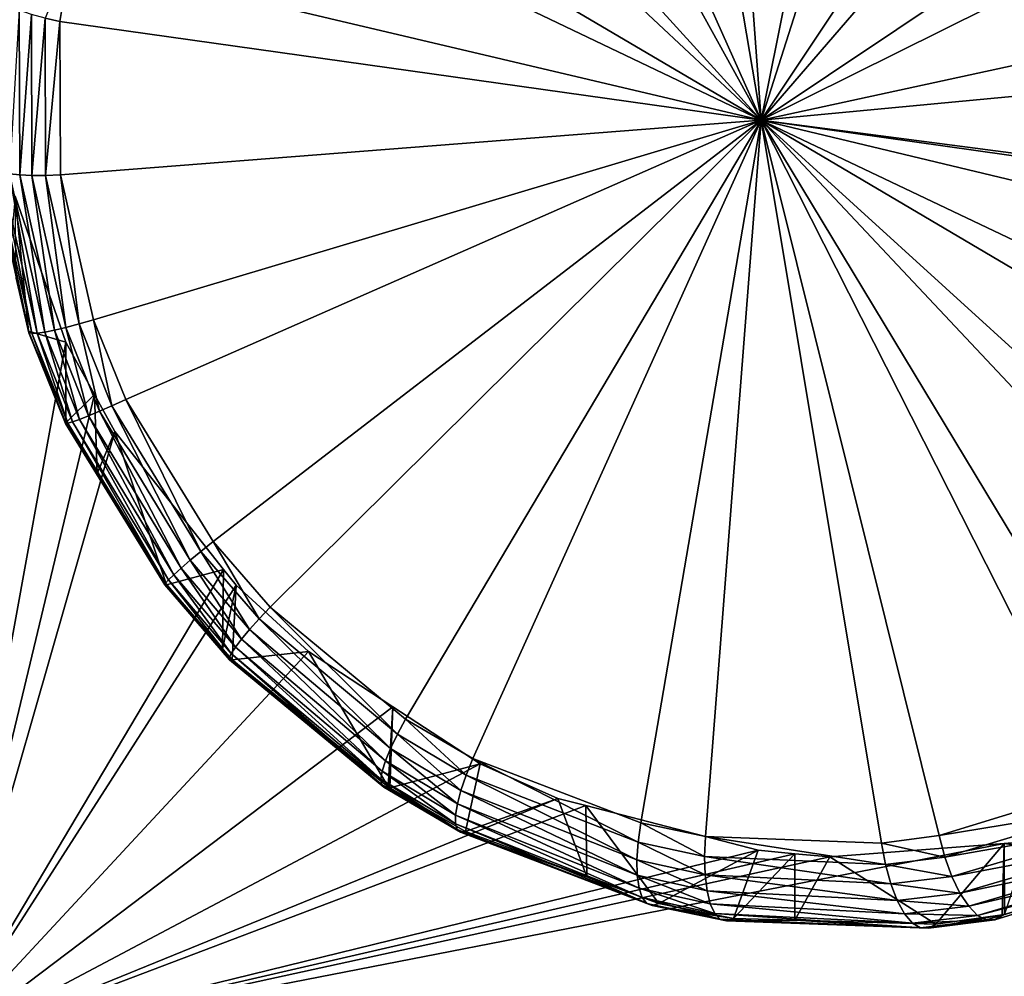
# Model space of a CAD drawing. Extents: x -143 to 155, y 0 to 257.
# Drawn here: x 79 to 81, y 225 to 227 of the extents above; entities that cross this region are included whole.
import ezdxf

# ---------------------------------------------------------------- set-up
doc = ezdxf.new("R2010")
doc.units = 0
doc.header["$MEASUREMENT"] = 0
doc.layers.get('0').update_dxf_attribs({"linetype": 'CONTINUOUS'})

msp = doc.modelspace()

# ---------------------------------------------------------------- linework, layer by layer
for points in [[(67.9112, 229.9474, 14.1501), (85.6793, 151.6106, -6.1133), (67.3794, 229.7648, 14.3902)], [(67.9112, 229.9474, 14.1501), (67.9188, 229.9501, 14.1466), (85.6793, 151.6106, -6.1133)], [(67.9188, 229.9501, 14.1466), (77.6611, 188.605, 3.3506), (85.6793, 151.6106, -6.1133)], [(85.1399, 151.4253, -5.8697), (67.1754, 229.6755, 14.5566), (67.3794, 229.7648, 14.3902)], [(85.1399, 151.4253, -5.8697), (67.3794, 229.7648, 14.3902), (85.2702, 151.4701, -5.9286)], [(67.3794, 229.7648, 14.3902), (85.6793, 151.6106, -6.1133), (85.6504, 151.6007, -6.1003)], [(67.3794, 229.7648, 14.3902), (85.6504, 151.6007, -6.1003), (85.2702, 151.4701, -5.9286)], [(84.9223, 151.3301, -5.6924), (66.9241, 229.5656, 14.7614), (67.1754, 229.6755, 14.5566)], [(84.9223, 151.3301, -5.6924), (67.1754, 229.6755, 14.5566), (85.1399, 151.4253, -5.8697)], [(84.6846, 151.2261, -5.4986), (66.5808, 229.3647, 15.2373), (66.9241, 229.5656, 14.7614)], [(84.6846, 151.2261, -5.4986), (66.9241, 229.5656, 14.7614), (84.9223, 151.3301, -5.6924)], [(66.5808, 229.3647, 15.2373), (84.3413, 151.0252, -5.0226), (66.453, 229.2489, 15.5727)], [(84.6153, 151.1856, -5.4026), (84.3688, 151.0413, -5.0608), (66.5808, 229.3647, 15.2373)], [(66.5808, 229.3647, 15.2373), (84.3688, 151.0413, -5.0608), (84.3413, 151.0252, -5.0226)], [(84.6153, 151.1856, -5.4026), (66.5808, 229.3647, 15.2373), (84.6846, 151.2261, -5.4986)], [(66.453, 229.2489, 15.5727), (84.2111, 150.9073, -4.681), (66.3706, 229.1743, 15.789)], [(66.453, 229.2489, 15.5727), (84.3413, 151.0252, -5.0226), (84.2111, 150.9073, -4.681)], [(66.3706, 229.1743, 15.789), (84.1311, 150.8349, -4.471), (66.3507, 229.126, 15.9582)], [(66.3706, 229.1743, 15.789), (84.2111, 150.9073, -4.681), (84.1311, 150.8349, -4.471)], [(66.3507, 229.126, 15.9582), (84.1108, 150.7857, -4.2986), (66.3059, 229.0172, 16.3397)], [(66.3507, 229.126, 15.9582), (84.1311, 150.8349, -4.471), (84.1108, 150.7857, -4.2986)], [(82.8504, 156.0415, -2.4934), (66.3063, 229.0062, 16.3825), (66.3059, 229.0172, 16.3397)], [(66.3059, 229.0172, 16.3397), (84.1108, 150.7857, -4.2986), (84.0665, 150.6779, -3.9207)], [(66.3059, 229.0172, 16.3397), (84.0665, 150.6779, -3.9207), (82.8504, 156.0415, -2.4934)], [(82.6722, 156.8273, -2.2843), (66.3063, 229.0062, 16.3825), (82.8504, 156.0415, -2.4934)], [(82.6722, 156.8273, -2.2843), (76.5789, 183.7023, 4.8674), (66.3063, 229.0062, 16.3825)], [(80.644, 227.5551, 27.1438), (80.3344, 227.4925, 27.0254), (80.8505, 226.338, 26.9652)], [(80.644, 227.5551, 27.1438), (80.8505, 226.338, 26.9652), (80.7618, 227.5587, 27.1842)], [(80.7618, 227.5587, 27.1842), (80.8505, 226.338, 26.9652), (81.0865, 227.5147, 27.2838)], [(80.8505, 226.338, 26.9652), (81.2135, 227.4752, 27.3179), (81.0865, 227.5147, 27.2838)], [(80.8505, 226.338, 26.9652), (80.3344, 227.4925, 27.0254), (80.2342, 227.4536, 26.9828)], [(80.8505, 226.338, 26.9652), (81.5096, 227.3273, 27.386), (81.2135, 227.4752, 27.3179)], [(80.8505, 226.338, 26.9652), (80.2342, 227.4536, 26.9828), (79.9765, 227.2986, 26.8602)], [(88.5347, 196.8827, 3.4403), (77.662, 196.6481, 5.0717), (88.5383, 227.3306, 10.7712)], [(88.5383, 227.3306, 10.7712), (77.662, 196.6481, 5.0717), (77.6656, 227.1781, 11.8345)], [(81.6292, 227.2403, 27.408), (81.5096, 227.3273, 27.386), (80.8505, 226.338, 26.9652)], [(79.9765, 227.2986, 26.8602), (79.8973, 227.2298, 26.8176), (80.8505, 226.338, 26.9652)], [(80.8505, 226.338, 26.9652), (81.8568, 227.0105, 27.4372), (81.6292, 227.2403, 27.408)], [(80.8505, 226.338, 26.9652), (79.8973, 227.2298, 26.8176), (79.7156, 227.0063, 26.7045)], [(80.8505, 226.338, 26.9652), (79.7156, 227.0063, 26.7045), (79.6607, 226.9071, 26.6631)], [(80.8505, 226.338, 26.9652), (81.9469, 226.8828, 27.4415), (81.8568, 227.0105, 27.4372)], [(79.6607, 226.9071, 26.6631), (79.5681, 226.6405, 26.5706), (80.8505, 226.338, 26.9652)], [(82.081, 226.6051, 27.4309), (81.9469, 226.8828, 27.4415), (80.8505, 226.338, 26.9652)], [(79.5209, 226.5275, 26.5255), (79.5486, 226.5214, 26.537), (79.5681, 226.6405, 26.5706)], [(80.8505, 226.338, 26.9652), (79.5681, 226.6405, 26.5706), (79.5486, 226.5214, 26.537)], [(80.8505, 226.338, 26.9652), (82.1236, 226.4578, 27.4159), (82.081, 226.6051, 27.4309)], [(79.4728, 226.542, 26.4909), (79.4546, 226.2385, 26.3985), (79.4738, 226.2365, 26.4224)], [(79.4955, 226.5344, 26.51), (79.4728, 226.542, 26.4909), (79.4738, 226.2365, 26.4224)], [(79.4955, 226.5344, 26.51), (79.4738, 226.2365, 26.4224), (79.4964, 226.2354, 26.4432)], [(79.5209, 226.5275, 26.5255), (79.4955, 226.5344, 26.51), (79.4964, 226.2354, 26.4432)], [(79.5209, 226.5275, 26.5255), (79.4964, 226.2354, 26.4432), (79.5219, 226.2354, 26.4604)], [(79.5219, 226.2354, 26.4604), (79.5486, 226.5214, 26.537), (79.5209, 226.5275, 26.5255)], [(79.5219, 226.2354, 26.4604), (79.5497, 226.2363, 26.4736), (79.5486, 226.5214, 26.537)], [(80.8505, 226.338, 26.9652), (79.5486, 226.5214, 26.537), (79.5497, 226.2363, 26.4736)], [(80.8505, 226.338, 26.9652), (82.1565, 226.1669, 27.3693), (82.1236, 226.4578, 27.4159)], [(79.5497, 226.2363, 26.4736), (79.6107, 225.9673, 26.4356), (80.8505, 226.338, 26.9652)], [(80.8505, 226.338, 26.9652), (79.6107, 225.9673, 26.4356), (79.6708, 225.819, 26.4245)], [(79.6708, 225.819, 26.4245), (79.8329, 225.5557, 26.4255), (80.8505, 226.338, 26.9652)], [(80.8505, 226.338, 26.9652), (79.8329, 225.5557, 26.4255), (79.9387, 225.4337, 26.4374)], [(80.8505, 226.338, 26.9652), (79.9387, 225.4337, 26.4374), (80.1903, 225.2258, 26.4841)], [(80.1903, 225.2258, 26.4841), (80.3152, 225.1525, 26.5138), (80.8505, 226.338, 26.9652)], [(80.8505, 226.338, 26.9652), (80.3152, 225.1525, 26.5138), (80.627, 225.0331, 26.6016)], [(80.8505, 226.338, 26.9652), (80.627, 225.0331, 26.6016), (80.7476, 225.0081, 26.64)], [(80.8505, 226.338, 26.9652), (80.7476, 225.0081, 26.64), (81.0741, 224.9956, 26.7549)], [(81.0741, 224.9956, 26.7549), (81.1812, 225.0095, 26.7961), (80.8505, 226.338, 26.9652)], [(80.8505, 226.338, 26.9652), (81.1812, 225.0095, 26.7961), (81.4778, 225.1004, 26.9201)], [(80.8505, 226.338, 26.9652), (81.4778, 225.1004, 26.9201), (81.5701, 225.1472, 26.9622)], [(81.5701, 225.1472, 26.9622), (81.8051, 225.3227, 27.0801), (80.8505, 226.338, 26.9652)], [(80.8505, 226.338, 26.9652), (81.8051, 225.3227, 27.0801), (81.8797, 225.4023, 27.122)], [(80.8505, 226.338, 26.9652), (81.8797, 225.4023, 27.122), (82.035, 225.639, 27.223)], [(82.035, 225.639, 27.223), (82.0833, 225.7518, 27.262), (80.8505, 226.338, 26.9652)], [(80.8505, 226.338, 26.9652), (82.0833, 225.7518, 27.262), (82.1484, 226.0273, 27.3388)], [(80.8505, 226.338, 26.9652), (82.1484, 226.0273, 27.3388), (82.1564, 226.1534, 27.3665)], [(82.1564, 226.1534, 27.3665), (82.1565, 226.1669, 27.3693), (80.8505, 226.338, 26.9652)], [(79.4675, 226.0447, 26.2511), (79.4909, 225.9433, 26.2669), (79.4214, 226.2498, 26.3141)], [(79.4281, 226.2452, 26.3437), (79.4214, 226.2498, 26.3141), (79.4909, 225.9433, 26.2669)], [(79.4281, 226.2452, 26.3437), (79.4909, 225.9433, 26.2669), (79.4963, 225.9421, 26.2976)], [(79.4393, 226.2414, 26.3721), (79.4281, 226.2452, 26.3437), (79.4963, 225.9421, 26.2976)], [(79.4393, 226.2414, 26.3721), (79.4963, 225.9421, 26.2976), (79.5062, 225.9425, 26.3273)], [(79.4546, 226.2385, 26.3985), (79.4393, 226.2414, 26.3721), (79.5062, 225.9425, 26.3273)], [(79.4546, 226.2385, 26.3985), (79.5062, 225.9425, 26.3273), (79.5203, 225.9445, 26.3551)], [(79.4738, 226.2365, 26.4224), (79.4546, 226.2385, 26.3985), (79.5203, 225.9445, 26.3551)], [(79.4738, 226.2365, 26.4224), (79.5203, 225.9445, 26.3551), (79.5382, 225.9481, 26.3804)], [(79.4964, 226.2354, 26.4432), (79.4738, 226.2365, 26.4224), (79.5382, 225.9481, 26.3804)], [(79.4964, 226.2354, 26.4432), (79.5382, 225.9481, 26.3804), (79.5597, 225.9532, 26.4026)], [(79.5219, 226.2354, 26.4604), (79.4964, 226.2354, 26.4432), (79.5597, 225.9532, 26.4026)], [(79.584, 225.9596, 26.4212), (79.5497, 226.2363, 26.4736), (79.5219, 226.2354, 26.4604)], [(79.5219, 226.2354, 26.4604), (79.5597, 225.9532, 26.4026), (79.584, 225.9596, 26.4212)], [(79.584, 225.9596, 26.4212), (79.6107, 225.9673, 26.4356), (79.5497, 226.2363, 26.4736)], [(79.3197, 224.6083, 25.2268), (79.5597, 225.9258, 25.6383), (79.4652, 226.1965, 25.6646)], [(79.4675, 226.0447, 26.2511), (79.4652, 226.1965, 25.6646), (79.49, 225.9461, 26.2357)], [(79.49, 225.9461, 26.2357), (79.4652, 226.1965, 25.6646), (79.5597, 225.9258, 25.6383)], [(79.4675, 226.0447, 26.2511), (79.49, 225.9461, 26.2357), (79.4909, 225.9433, 26.2669)], [(79.584, 225.9596, 26.4212), (79.5597, 225.9532, 26.4026), (79.622, 225.7975, 26.3903)], [(79.6452, 225.8075, 26.4095), (79.6107, 225.9673, 26.4356), (79.584, 225.9596, 26.4212)], [(79.584, 225.9596, 26.4212), (79.622, 225.7975, 26.3903), (79.6452, 225.8075, 26.4095)], [(79.6452, 225.8075, 26.4095), (79.6708, 225.819, 26.4245), (79.6107, 225.9673, 26.4356)], [(79.4909, 225.9433, 26.2669), (79.49, 225.9461, 26.2357), (79.5594, 225.7762, 26.2191)], [(79.49, 225.9461, 26.2357), (79.5597, 225.9258, 25.6383), (79.5594, 225.7762, 26.2191)], [(79.4909, 225.9433, 26.2669), (79.5594, 225.7762, 26.2191), (79.5592, 225.7745, 26.2508)], [(79.4963, 225.9421, 26.2976), (79.4909, 225.9433, 26.2669), (79.5592, 225.7745, 26.2508)], [(79.5062, 225.9425, 26.3273), (79.4963, 225.9421, 26.2976), (79.5634, 225.775, 26.2822)], [(79.4963, 225.9421, 26.2976), (79.5592, 225.7745, 26.2508), (79.5634, 225.775, 26.2822)], [(79.5203, 225.9445, 26.3551), (79.5062, 225.9425, 26.3273), (79.5721, 225.7776, 26.3126)], [(79.5062, 225.9425, 26.3273), (79.5634, 225.775, 26.2822), (79.5721, 225.7776, 26.3126)], [(79.5382, 225.9481, 26.3804), (79.5203, 225.9445, 26.3551), (79.585, 225.7823, 26.3413)], [(79.5203, 225.9445, 26.3551), (79.5721, 225.7776, 26.3126), (79.585, 225.7823, 26.3413)], [(79.5597, 225.9532, 26.4026), (79.5382, 225.9481, 26.3804), (79.6018, 225.789, 26.3674)], [(79.5382, 225.9481, 26.3804), (79.585, 225.7823, 26.3413), (79.6018, 225.789, 26.3674)], [(79.5597, 225.9532, 26.4026), (79.6018, 225.789, 26.3674), (79.622, 225.7975, 26.3903)], [(79.3197, 224.6083, 25.2268), (79.613, 225.8286, 25.6362), (79.5597, 225.9258, 25.6383)], [(79.5594, 225.7762, 26.2191), (79.5597, 225.9258, 25.6383), (79.613, 225.8286, 25.6362)], [(79.6506, 225.76, 25.6347), (79.613, 225.8286, 25.6362), (79.3197, 224.6083, 25.2268)], [(79.5594, 225.7762, 26.2191), (79.613, 225.8286, 25.6362), (79.6179, 225.682, 26.2163)], [(79.6179, 225.682, 26.2163), (79.613, 225.8286, 25.6362), (79.6506, 225.76, 25.6347)], [(79.8104, 225.5373, 26.4099), (79.6708, 225.819, 26.4245), (79.6452, 225.8075, 26.4095)], [(79.8104, 225.5373, 26.4099), (79.8329, 225.5557, 26.4255), (79.6708, 225.819, 26.4245)], [(79.622, 225.7975, 26.3903), (79.6018, 225.789, 26.3674), (79.7734, 225.5059, 26.3655)], [(79.6452, 225.8075, 26.4095), (79.622, 225.7975, 26.3903), (79.7904, 225.5206, 26.3897)], [(79.622, 225.7975, 26.3903), (79.7734, 225.5059, 26.3655), (79.7904, 225.5206, 26.3897)], [(79.6452, 225.8075, 26.4095), (79.7904, 225.5206, 26.3897), (79.8104, 225.5373, 26.4099)], [(79.5592, 225.7745, 26.2508), (79.5594, 225.7762, 26.2191), (79.6179, 225.682, 26.2163)], [(79.5634, 225.775, 26.2822), (79.5592, 225.7745, 26.2508), (79.7434, 225.4749, 26.2431)], [(79.5592, 225.7745, 26.2508), (79.6179, 225.682, 26.2163), (79.7434, 225.4749, 26.2431)], [(79.5721, 225.7776, 26.3126), (79.5634, 225.775, 26.2822), (79.7447, 225.478, 26.2759)], [(79.5634, 225.775, 26.2822), (79.7434, 225.4749, 26.2431), (79.7447, 225.478, 26.2759)], [(79.585, 225.7823, 26.3413), (79.5721, 225.7776, 26.3126), (79.7502, 225.4843, 26.3078)], [(79.5721, 225.7776, 26.3126), (79.7447, 225.478, 26.2759), (79.7502, 225.4843, 26.3078)], [(79.6018, 225.789, 26.3674), (79.585, 225.7823, 26.3413), (79.7599, 225.4937, 26.338)], [(79.585, 225.7823, 26.3413), (79.7502, 225.4843, 26.3078), (79.7599, 225.4937, 26.338)], [(79.6018, 225.789, 26.3674), (79.7599, 225.4937, 26.338), (79.7734, 225.5059, 26.3655)], [(79.3197, 224.6083, 25.2268), (79.8526, 225.5036, 25.6526), (79.6506, 225.76, 25.6347)], [(79.6179, 225.682, 26.2163), (79.6506, 225.76, 25.6347), (79.7464, 225.4752, 26.2102)], [(79.7464, 225.4752, 26.2102), (79.6506, 225.76, 25.6347), (79.8526, 225.5036, 25.6526)], [(79.7434, 225.4749, 26.2431), (79.6179, 225.682, 26.2163), (79.7464, 225.4752, 26.2102)], [(79.9183, 225.4119, 26.4217), (79.8329, 225.5557, 26.4255), (79.8104, 225.5373, 26.4099)], [(79.9183, 225.4119, 26.4217), (79.9387, 225.4337, 26.4374), (79.8329, 225.5557, 26.4255)], [(79.8104, 225.5373, 26.4099), (79.7904, 225.5206, 26.3897), (79.9005, 225.3919, 26.4011)], [(79.8104, 225.5373, 26.4099), (79.9005, 225.3919, 26.4011), (79.9183, 225.4119, 26.4217)], [(79.7904, 225.5206, 26.3897), (79.7734, 225.5059, 26.3655), (79.8857, 225.3742, 26.3764)], [(79.7904, 225.5206, 26.3897), (79.8857, 225.3742, 26.3764), (79.9005, 225.3919, 26.4011)], [(79.3197, 224.6083, 25.2268), (79.8756, 225.4745, 25.6546), (79.8526, 225.5036, 25.6526)], [(79.7464, 225.4752, 26.2102), (79.8526, 225.5036, 25.6526), (79.8506, 225.3562, 26.2166)], [(79.7734, 225.5059, 26.3655), (79.7599, 225.4937, 26.338), (79.8743, 225.3594, 26.3482)], [(79.7734, 225.5059, 26.3655), (79.8743, 225.3594, 26.3482), (79.8857, 225.3742, 26.3764)], [(79.8506, 225.3562, 26.2166), (79.8526, 225.5036, 25.6526), (79.8756, 225.4745, 25.6546)], [(79.7502, 225.4843, 26.3078), (79.7447, 225.478, 26.2759), (79.8632, 225.3401, 26.2847)], [(79.7599, 225.4937, 26.338), (79.7502, 225.4843, 26.3078), (79.8667, 225.3479, 26.3174)], [(79.7502, 225.4843, 26.3078), (79.8632, 225.3401, 26.2847), (79.8667, 225.3479, 26.3174)], [(79.7599, 225.4937, 26.338), (79.8667, 225.3479, 26.3174), (79.8743, 225.3594, 26.3482)], [(80.0099, 225.3511, 25.6773), (79.8756, 225.4745, 25.6546), (79.3197, 224.6083, 25.2268)], [(79.7447, 225.478, 26.2759), (79.7434, 225.4749, 26.2431), (79.8637, 225.3361, 26.2511)], [(79.7434, 225.4749, 26.2431), (79.7464, 225.4752, 26.2102), (79.8637, 225.3361, 26.2511)], [(79.7447, 225.478, 26.2759), (79.8637, 225.3361, 26.2511), (79.8632, 225.3401, 26.2847)], [(79.8637, 225.3361, 26.2511), (79.7464, 225.4752, 26.2102), (79.8506, 225.3562, 26.2166)], [(79.8506, 225.3562, 26.2166), (79.8756, 225.4745, 25.6546), (79.8683, 225.336, 26.2177)], [(79.8683, 225.336, 26.2177), (79.8756, 225.4745, 25.6546), (80.0099, 225.3511, 25.6773)], [(80.1752, 225.1976, 26.4686), (79.9387, 225.4337, 26.4374), (79.9183, 225.4119, 26.4217)], [(80.1752, 225.1976, 26.4686), (80.1903, 225.2258, 26.4841), (79.9387, 225.4337, 26.4374)], [(79.9183, 225.4119, 26.4217), (79.9005, 225.3919, 26.4011), (80.1627, 225.1715, 26.4477)], [(79.9183, 225.4119, 26.4217), (80.1627, 225.1715, 26.4477), (80.1752, 225.1976, 26.4686)], [(79.9005, 225.3919, 26.4011), (79.8857, 225.3742, 26.3764), (80.1533, 225.1485, 26.4222)], [(79.9005, 225.3919, 26.4011), (80.1533, 225.1485, 26.4222), (80.1627, 225.1715, 26.4477)], [(79.8857, 225.3742, 26.3764), (79.8743, 225.3594, 26.3482), (80.1471, 225.1292, 26.3929)], [(79.8857, 225.3742, 26.3764), (80.1471, 225.1292, 26.3929), (80.1533, 225.1485, 26.4222)], [(79.8506, 225.3562, 26.2166), (79.8683, 225.336, 26.2177), (79.8637, 225.3361, 26.2511)], [(79.8743, 225.3594, 26.3482), (79.8667, 225.3479, 26.3174), (80.1445, 225.1144, 26.3607)], [(79.8743, 225.3594, 26.3482), (80.1445, 225.1144, 26.3607), (80.1471, 225.1292, 26.3929)], [(79.3197, 224.6083, 25.2268), (80.1669, 225.2487, 25.7131), (80.0099, 225.3511, 25.6773)], [(79.8667, 225.3479, 26.3174), (79.8632, 225.3401, 26.2847), (80.1455, 225.1043, 26.3265)], [(79.8632, 225.3401, 26.2847), (79.8637, 225.3361, 26.2511), (80.1501, 225.0994, 26.2915)], [(79.8632, 225.3401, 26.2847), (80.1501, 225.0994, 26.2915), (80.1455, 225.1043, 26.3265)], [(79.8637, 225.3361, 26.2511), (79.8683, 225.336, 26.2177), (80.1581, 225.0998, 26.2568)], [(79.8637, 225.3361, 26.2511), (80.1581, 225.0998, 26.2568), (80.1501, 225.0994, 26.2915)], [(79.8667, 225.3479, 26.3174), (80.1455, 225.1043, 26.3265), (80.1445, 225.1144, 26.3607)], [(79.8683, 225.336, 26.2177), (80.0099, 225.3511, 25.6773), (80.1581, 225.0998, 26.2568)], [(80.1581, 225.0998, 26.2568), (80.0099, 225.3511, 25.6773), (80.1669, 225.2487, 25.7131)], [(79.3197, 224.6083, 25.2268), (80.3291, 225.1428, 25.7501), (80.1669, 225.2487, 25.7131)], [(80.1581, 225.0998, 26.2568), (80.1669, 225.2487, 25.7131), (80.1613, 225.0979, 26.2574)], [(80.1613, 225.0979, 26.2574), (80.1669, 225.2487, 25.7131), (80.3291, 225.1428, 25.7501)], [(80.3029, 225.1217, 26.4986), (80.1903, 225.2258, 26.4841), (80.1752, 225.1976, 26.4686)], [(80.3029, 225.1217, 26.4986), (80.3152, 225.1525, 26.5138), (80.1903, 225.2258, 26.4841)], [(80.1752, 225.1976, 26.4686), (80.1627, 225.1715, 26.4477), (80.2932, 225.0933, 26.4779)], [(80.1752, 225.1976, 26.4686), (80.2932, 225.0933, 26.4779), (80.3029, 225.1217, 26.4986)], [(80.1627, 225.1715, 26.4477), (80.1533, 225.1485, 26.4222), (80.2866, 225.0682, 26.4522)], [(80.1627, 225.1715, 26.4477), (80.2866, 225.0682, 26.4522), (80.2932, 225.0933, 26.4779)], [(80.6222, 224.9973, 26.5878), (80.3152, 225.1525, 26.5138), (80.3029, 225.1217, 26.4986)], [(80.6222, 224.9973, 26.5878), (80.627, 225.0331, 26.6016), (80.3152, 225.1525, 26.5138)], [(80.4734, 225.0786, 25.7895), (80.3291, 225.1428, 25.7501), (79.3197, 224.6083, 25.2268)], [(80.1533, 225.1485, 26.4222), (80.1471, 225.1292, 26.3929), (80.2831, 225.0473, 26.4224)], [(80.1533, 225.1485, 26.4222), (80.2831, 225.0473, 26.4224), (80.2866, 225.0682, 26.4522)], [(80.1613, 225.0979, 26.2574), (80.3291, 225.1428, 25.7501), (80.3019, 225.0169, 26.284)], [(80.3019, 225.0169, 26.284), (80.3291, 225.1428, 25.7501), (80.4734, 225.0786, 25.7895)], [(80.1471, 225.1292, 26.3929), (80.1445, 225.1144, 26.3607), (80.2829, 225.0313, 26.3896)], [(80.1471, 225.1292, 26.3929), (80.2829, 225.0313, 26.3896), (80.2831, 225.0473, 26.4224)], [(80.3029, 225.1217, 26.4986), (80.2932, 225.0933, 26.4779), (80.62, 224.9644, 26.5676)], [(80.3029, 225.1217, 26.4986), (80.62, 224.9644, 26.5676), (80.6222, 224.9973, 26.5878)], [(80.1445, 225.1144, 26.3607), (80.1455, 225.1043, 26.3265), (80.2861, 225.0207, 26.3549)], [(80.1445, 225.1144, 26.3607), (80.2861, 225.0207, 26.3549), (80.2829, 225.0313, 26.3896)], [(80.1455, 225.1043, 26.3265), (80.1501, 225.0994, 26.2915), (80.2925, 225.0158, 26.3193)], [(80.1455, 225.1043, 26.3265), (80.2925, 225.0158, 26.3193), (80.2861, 225.0207, 26.3549)], [(80.1501, 225.0994, 26.2915), (80.1581, 225.0998, 26.2568), (80.1613, 225.0979, 26.2574)], [(80.1501, 225.0994, 26.2915), (80.1613, 225.0979, 26.2574), (80.2925, 225.0158, 26.3193)], [(80.2925, 225.0158, 26.3193), (80.1613, 225.0979, 26.2574), (80.3019, 225.0169, 26.284)], [(81.4982, 225.0618, 26.9137), (81.4778, 225.1004, 26.9201), (81.1812, 225.0095, 26.7961)], [(80.2932, 225.0933, 26.4779), (80.2866, 225.0682, 26.4522), (80.6206, 224.9357, 26.5418)], [(80.2932, 225.0933, 26.4779), (80.6206, 224.9357, 26.5418), (80.62, 224.9644, 26.5676)], [(79.3197, 224.6083, 25.2268), (80.5251, 225.0651, 25.8057), (80.4734, 225.0786, 25.7895)], [(79.3197, 224.6083, 25.2268), (80.845, 224.9822, 25.9056), (80.5251, 225.0651, 25.8057)], [(80.2866, 225.0682, 26.4522), (80.2831, 225.0473, 26.4224), (80.6239, 224.912, 26.5114)], [(80.2866, 225.0682, 26.4522), (80.6239, 224.912, 26.5114), (80.6206, 224.9357, 26.5418)], [(80.3019, 225.0169, 26.284), (80.4734, 225.0786, 25.7895), (80.5273, 224.9329, 26.3366)], [(80.5273, 224.9329, 26.3366), (80.4734, 225.0786, 25.7895), (80.5251, 225.0651, 25.8057)], [(80.5273, 224.9329, 26.3366), (80.5251, 225.0651, 25.8057), (80.6607, 224.8831, 26.3678)], [(80.6607, 224.8831, 26.3678), (80.5251, 225.0651, 25.8057), (80.845, 224.9822, 25.9056)], [(81.4982, 225.0618, 26.9137), (81.1812, 225.0095, 26.7961), (81.1919, 224.9697, 26.7863)], [(81.1919, 224.9697, 26.7863), (81.5207, 225.0271, 26.8986), (81.4982, 225.0618, 26.9137)], [(80.2831, 225.0473, 26.4224), (80.2829, 225.0313, 26.3896), (80.6298, 224.8944, 26.4775)], [(80.2831, 225.0473, 26.4224), (80.6298, 224.8944, 26.4775), (80.6239, 224.912, 26.5114)], [(80.2829, 225.0313, 26.3896), (80.2861, 225.0207, 26.3549), (80.6382, 224.8835, 26.4414)], [(80.2829, 225.0313, 26.3896), (80.6382, 224.8835, 26.4414), (80.6298, 224.8944, 26.4775)], [(80.7458, 224.9709, 26.6268), (80.627, 225.0331, 26.6016), (80.6222, 224.9973, 26.5878)], [(80.7458, 224.9709, 26.6268), (80.7476, 225.0081, 26.64), (80.627, 225.0331, 26.6016)], [(81.1919, 224.9697, 26.7863), (81.205, 224.9336, 26.7688), (81.5207, 225.0271, 26.8986)], [(81.205, 224.9336, 26.7688), (81.5442, 224.9978, 26.8755), (81.5207, 225.0271, 26.8986)], [(80.2861, 225.0207, 26.3549), (80.2925, 225.0158, 26.3193), (80.6486, 224.8797, 26.4043)], [(80.2861, 225.0207, 26.3549), (80.6486, 224.8797, 26.4043), (80.6382, 224.8835, 26.4414)], [(80.2925, 225.0158, 26.3193), (80.3019, 225.0169, 26.284), (80.5273, 224.9329, 26.3366)], [(80.5273, 224.9329, 26.3366), (80.6486, 224.8797, 26.4043), (80.2925, 225.0158, 26.3193)], [(81.0815, 224.9561, 26.7441), (80.7476, 225.0081, 26.64), (80.7458, 224.9709, 26.6268)], [(81.0815, 224.9561, 26.7441), (81.0741, 224.9956, 26.7549), (80.7476, 225.0081, 26.64)], [(81.1919, 224.9697, 26.7863), (81.1812, 225.0095, 26.7961), (81.0741, 224.9956, 26.7549)], [(81.302, 224.995, 26.0744), (80.9781, 224.9701, 25.9516), (79.3197, 224.6083, 25.2268)], [(79.3197, 224.6083, 25.2268), (84.2628, 224.5723, 26.9703), (81.302, 224.995, 26.0744)], [(80.6222, 224.9973, 26.5878), (80.62, 224.9644, 26.5676), (80.7467, 224.9368, 26.607)], [(80.6222, 224.9973, 26.5878), (80.7467, 224.9368, 26.607), (80.7458, 224.9709, 26.6268)], [(81.1751, 224.8452, 26.5205), (80.9781, 224.9701, 25.9516), (81.302, 224.995, 26.0744)], [(81.1919, 224.9697, 26.7863), (81.0741, 224.9956, 26.7549), (81.0815, 224.9561, 26.7441)], [(81.1751, 224.8452, 26.5205), (81.302, 224.995, 26.0744), (81.2982, 224.8624, 26.5624)], [(81.205, 224.9336, 26.7688), (81.2199, 224.9026, 26.7442), (81.5442, 224.9978, 26.8755)], [(81.2199, 224.9026, 26.7442), (81.5677, 224.9754, 26.8457), (81.5442, 224.9978, 26.8755)], [(81.2982, 224.8624, 26.5624), (81.302, 224.995, 26.0744), (81.3027, 224.8638, 26.5641)], [(81.302, 224.995, 26.0744), (84.2628, 224.5723, 26.9703), (81.3472, 224.9984, 26.0915)], [(81.302, 224.995, 26.0744), (81.3472, 224.9984, 26.0915), (81.3027, 224.8638, 26.5641)], [(80.9135, 224.9759, 25.9293), (80.845, 224.9822, 25.9056), (79.3197, 224.6083, 25.2268)], [(79.3197, 224.6083, 25.2268), (80.9781, 224.9701, 25.9516), (80.9135, 224.9759, 25.9293)], [(80.6607, 224.8831, 26.3678), (80.845, 224.9822, 25.9056), (80.7994, 224.8558, 26.4054)], [(80.7458, 224.9709, 26.6268), (80.7467, 224.9368, 26.607), (81.0915, 224.9201, 26.7259)], [(80.7458, 224.9709, 26.6268), (81.0915, 224.9201, 26.7259), (81.0815, 224.9561, 26.7441)], [(80.7994, 224.8558, 26.4054), (80.845, 224.9822, 25.9056), (80.9135, 224.9759, 25.9293)], [(80.7994, 224.8558, 26.4054), (80.9135, 224.9759, 25.9293), (80.913, 224.8526, 26.4402)], [(80.913, 224.8526, 26.4402), (80.9135, 224.9759, 25.9293), (80.9781, 224.9701, 25.9516)], [(80.913, 224.8526, 26.4402), (80.9781, 224.9701, 25.9516), (81.1751, 224.8452, 26.5205)], [(81.0815, 224.9561, 26.7441), (81.205, 224.9336, 26.7688), (81.1919, 224.9697, 26.7863)], [(81.2199, 224.9026, 26.7442), (81.2361, 224.8782, 26.7137), (81.5677, 224.9754, 26.8457)], [(81.2361, 224.8782, 26.7137), (81.5899, 224.961, 26.8105), (81.5677, 224.9754, 26.8457)], [(80.62, 224.9644, 26.5676), (80.6206, 224.9357, 26.5418), (80.7503, 224.9071, 26.5813)], [(80.62, 224.9644, 26.5676), (80.7503, 224.9071, 26.5813), (80.7467, 224.9368, 26.607)], [(81.0815, 224.9561, 26.7441), (81.0915, 224.9201, 26.7259), (81.205, 224.9336, 26.7688)], [(81.2361, 224.8782, 26.7137), (81.2527, 224.8614, 26.6787), (81.5899, 224.961, 26.8105)], [(81.2527, 224.8614, 26.6787), (81.6099, 224.9552, 26.7716), (81.5899, 224.961, 26.8105)], [(81.2527, 224.8614, 26.6787), (81.2691, 224.853, 26.6407), (81.6099, 224.9552, 26.7716)], [(81.2691, 224.853, 26.6407), (81.2845, 224.8533, 26.6013), (81.6266, 224.9583, 26.731)], [(81.2691, 224.853, 26.6407), (81.6266, 224.9583, 26.731), (81.6099, 224.9552, 26.7716)], [(81.2845, 224.8533, 26.6013), (81.3027, 224.8638, 26.5641), (81.6266, 224.9583, 26.731)], [(80.6206, 224.9357, 26.5418), (80.6239, 224.912, 26.5114), (80.7563, 224.8828, 26.5508)], [(80.6206, 224.9357, 26.5418), (80.7563, 224.8828, 26.5508), (80.7503, 224.9071, 26.5813)], [(80.7467, 224.9368, 26.607), (80.7503, 224.9071, 26.5813), (81.1035, 224.8891, 26.701)], [(80.7467, 224.9368, 26.607), (81.1035, 224.8891, 26.701), (81.0915, 224.9201, 26.7259)], [(81.0915, 224.9201, 26.7259), (81.2199, 224.9026, 26.7442), (81.205, 224.9336, 26.7688)], [(80.5273, 224.9329, 26.3366), (80.6607, 224.8831, 26.3678), (80.6486, 224.8797, 26.4043)], [(81.0915, 224.9201, 26.7259), (81.1035, 224.8891, 26.701), (81.2199, 224.9026, 26.7442)], [(80.6239, 224.912, 26.5114), (80.6298, 224.8944, 26.4775), (80.7646, 224.865, 26.5166)], [(80.6239, 224.912, 26.5114), (80.7646, 224.865, 26.5166), (80.7563, 224.8828, 26.5508)], [(80.7503, 224.9071, 26.5813), (80.7563, 224.8828, 26.5508), (81.1171, 224.8644, 26.6704)], [(80.7503, 224.9071, 26.5813), (81.1171, 224.8644, 26.6704), (81.1035, 224.8891, 26.701)], [(81.1035, 224.8891, 26.701), (81.2361, 224.8782, 26.7137), (81.2199, 224.9026, 26.7442)], [(80.6298, 224.8944, 26.4775), (80.6382, 224.8835, 26.4414), (80.7748, 224.8543, 26.48)], [(80.6298, 224.8944, 26.4775), (80.7748, 224.8543, 26.48), (80.7646, 224.865, 26.5166)], [(80.6382, 224.8835, 26.4414), (80.6486, 224.8797, 26.4043), (80.7866, 224.8512, 26.4424)], [(80.6382, 224.8835, 26.4414), (80.7866, 224.8512, 26.4424), (80.7748, 224.8543, 26.48)], [(80.6486, 224.8797, 26.4043), (80.6607, 224.8831, 26.3678), (80.7994, 224.8558, 26.4054)], [(80.6486, 224.8797, 26.4043), (80.7994, 224.8558, 26.4054), (80.7866, 224.8512, 26.4424)], [(80.7563, 224.8828, 26.5508), (80.7646, 224.865, 26.5166), (81.1317, 224.8471, 26.6355)], [(80.7563, 224.8828, 26.5508), (81.1317, 224.8471, 26.6355), (81.1171, 224.8644, 26.6704)], [(81.1035, 224.8891, 26.701), (81.1171, 224.8644, 26.6704), (81.2361, 224.8782, 26.7137)], [(81.1171, 224.8644, 26.6704), (81.2527, 224.8614, 26.6787), (81.2361, 224.8782, 26.7137)], [(80.7646, 224.865, 26.5166), (80.7748, 224.8543, 26.48), (81.1466, 224.8379, 26.5978)], [(80.7646, 224.865, 26.5166), (81.1466, 224.8379, 26.5978), (81.1317, 224.8471, 26.6355)], [(81.1171, 224.8644, 26.6704), (81.1317, 224.8471, 26.6355), (81.2527, 224.8614, 26.6787)], [(81.1317, 224.8471, 26.6355), (81.2691, 224.853, 26.6407), (81.2527, 224.8614, 26.6787)], [(81.1613, 224.8373, 26.5589), (81.1751, 224.8452, 26.5205), (81.2982, 224.8624, 26.5624)], [(81.1613, 224.8373, 26.5589), (81.2982, 224.8624, 26.5624), (81.2845, 224.8533, 26.6013)], [(81.2845, 224.8533, 26.6013), (81.2982, 224.8624, 26.5624), (81.3027, 224.8638, 26.5641)], [(80.7748, 224.8543, 26.48), (80.7866, 224.8512, 26.4424), (81.1613, 224.8373, 26.5589)], [(80.7748, 224.8543, 26.48), (81.1613, 224.8373, 26.5589), (81.1466, 224.8379, 26.5978)], [(80.7866, 224.8512, 26.4424), (80.7994, 224.8558, 26.4054), (80.913, 224.8526, 26.4402)], [(80.7866, 224.8512, 26.4424), (80.913, 224.8526, 26.4402), (81.1613, 224.8373, 26.5589)], [(80.913, 224.8526, 26.4402), (81.1751, 224.8452, 26.5205), (81.1613, 224.8373, 26.5589)], [(81.1317, 224.8471, 26.6355), (81.1466, 224.8379, 26.5978), (81.2691, 224.853, 26.6407)], [(81.1466, 224.8379, 26.5978), (81.1613, 224.8373, 26.5589), (81.2845, 224.8533, 26.6013)], [(81.1466, 224.8379, 26.5978), (81.2845, 224.8533, 26.6013), (81.2691, 224.853, 26.6407)]]:
    msp.add_3dface(points)

doc.saveas('drawing.dxf')
